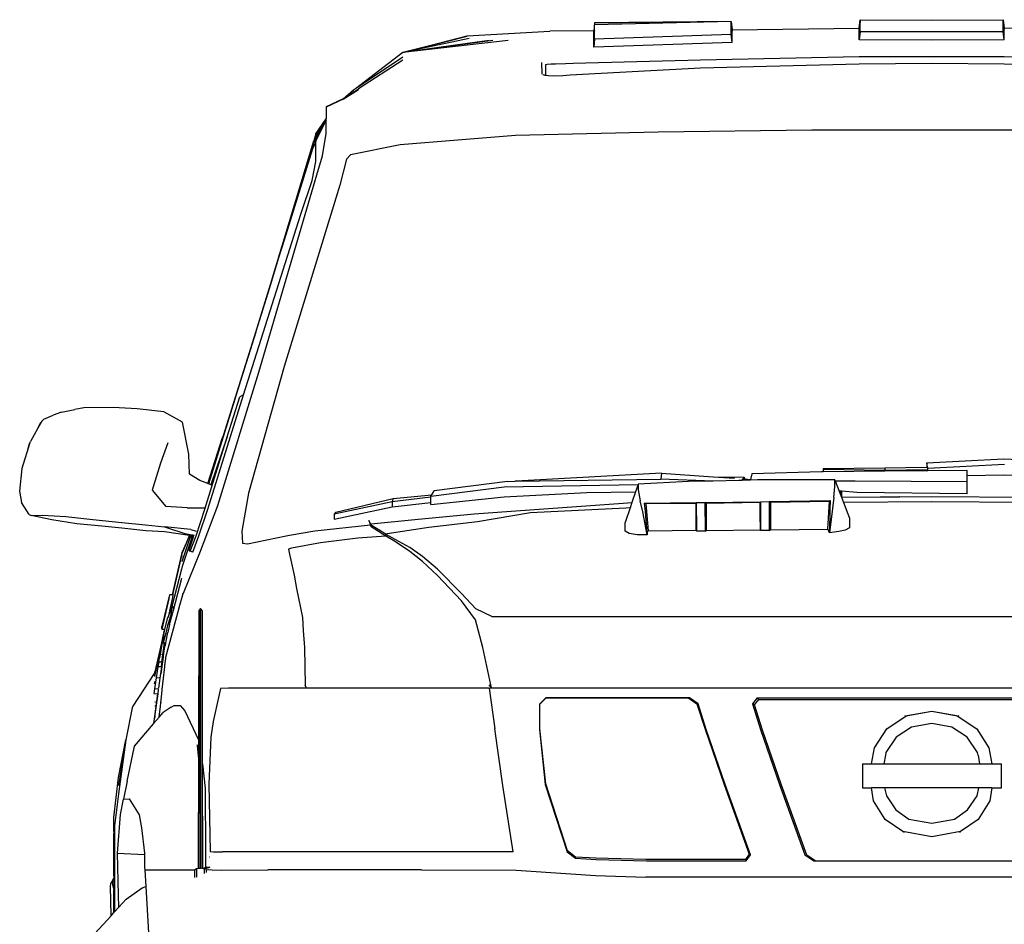
# Model space of a CAD drawing. Units: metres. Extents: x 2.05 to 10.47, y -0.7 to 3.91.
# Drawn here: x 7.53 to 8.65, y 2.6 to 3.63 of the extents above; entities that cross this region are included whole.
import ezdxf

# ---------------------------------------------------------------- set-up
doc = ezdxf.new("R2010")
doc.units = ezdxf.units.M
doc.layers.add('Edges', color=7, linetype='Continuous')

# ---------------------------------------------------------------- blocks, each defined once
blk = doc.blocks.new('Nissan+Patrol fr')
at = {"layer": 'Edges'}
for p, q in [((0.1503, 0.6983), (0.1512, 0.7078)), ((0.1512, 0.7078), (0.2328, 0.7074)), ((0.1512, 0.7078), (0.1512, 0.7066)), ((0.2328, 0.7074), (0.3144, 0.7078)), ((0.3144, 0.7066), (0.3144, 0.7078)), ((0.3144, 0.7078), (0.3154, 0.6983)), ((-0.1515, 0.7039), (-0.1522, 0.6951)), ((0.0043, 0.7056), (-0.1515, 0.7043)), ((0.0043, 0.7056), (-0.1515, 0.7044)), ((0.0043, 0.7056), (-0.1515, 0.7039)), ((0.0043, 0.7056), (-0.1515, 0.7019)), ((-0.1515, 0.7044), (-0.1515, 0.7043)), ((-0.1515, 0.7043), (-0.1515, 0.7039)), ((-0.1515, 0.7039), (-0.1515, 0.7019)), ((-0.1515, 0.6951), (-0.1515, 0.7019)), ((0.0043, 0.7044), (0.0043, 0.7056)), ((0.0043, 0.7056), (0.0055, 0.6961)), ((0.0043, 0.7044), (0.0053, 0.6961)), ((0.0043, 0.6961), (0.0043, 0.7044)), ((0.0043, 0.6961), (0.0053, 0.6961)), ((0.0043, 0.6961), (0.0053, 0.6961)), ((0.0043, 0.6961), (0.0043, 0.6961)), ((0.0043, 0.6912), (0.0043, 0.6961)), ((0.0053, 0.6961), (0.0055, 0.6961)), ((0.0053, 0.6961), (0.0055, 0.6961)), ((0.0053, 0.6961), (0.0055, 0.6949)), ((0.0053, 0.6961), (0.0053, 0.6961)), ((0.0055, 0.6961), (0.1503, 0.6983)), ((0.0055, 0.6961), (0.0055, 0.6961)), ((0.0055, 0.6961), (0.0055, 0.6949)), ((0.1503, 0.6983), (0.1504, 0.6983)), ((0.1503, 0.6976), (0.1503, 0.6983)), ((0.1504, 0.6983), (0.1503, 0.6976)), ((0.1503, 0.6976), (0.1503, 0.6976)), ((0.1503, 0.6971), (0.1503, 0.6976)), ((0.1503, 0.6976), (0.1503, 0.6971)), ((0.1503, 0.6848), (0.1503, 0.6971)), ((0.1512, 0.7066), (0.1504, 0.6983)), ((0.1512, 0.6943), (0.1512, 0.7066)), ((0.3153, 0.6983), (0.3144, 0.7066)), ((0.3144, 0.6943), (0.3144, 0.7066)), ((0.3153, 0.6983), (0.3154, 0.6983)), ((0.3154, 0.6976), (0.3153, 0.6983)), ((0.3154, 0.6983), (0.3154, 0.6976)), ((0.4602, 0.6961), (0.3154, 0.6983)), ((0.3154, 0.6976), (0.3154, 0.6976)), ((0.3154, 0.6976), (0.3154, 0.6971)), ((0.3154, 0.6971), (0.3154, 0.6976)), ((0.3154, 0.6848), (0.3154, 0.6971)), ((-0.3696, 0.6706), (-0.2964, 0.6893)), ((-0.3696, 0.6706), (-0.2964, 0.6891)), ((-0.2965, 0.6887), (-0.3696, 0.6706)), ((-0.2943, 0.6863), (-0.3696, 0.6706)), ((-0.2964, 0.6893), (-0.2024, 0.6946)), ((-0.1522, 0.6951), (-0.2024, 0.6946)), ((-0.1522, 0.6949), (-0.1522, 0.6951)), ((-0.1515, 0.6951), (-0.1522, 0.6951)), ((-0.1522, 0.6945), (-0.1522, 0.6949)), ((-0.1515, 0.6949), (-0.1522, 0.6949)), ((-0.1522, 0.6766), (-0.1522, 0.6945)), ((-0.1515, 0.6862), (-0.1522, 0.6766)), ((-0.1515, 0.6951), (-0.1515, 0.6949)), ((-0.1515, 0.6862), (-0.1515, 0.6949)), ((-0.1515, 0.6862), (0.0043, 0.6912)), ((0.0055, 0.6818), (0.0043, 0.6912)), ((0.0055, 0.6818), (0.0055, 0.6949)), ((0.1512, 0.6943), (0.1503, 0.6848)), ((0.2328, 0.6847), (0.1503, 0.6848)), ((0.1512, 0.6943), (0.2328, 0.6942)), ((0.2328, 0.6942), (0.3144, 0.6943)), ((0.3154, 0.6848), (0.2328, 0.6847)), ((0.3154, 0.6848), (0.3144, 0.6943)), ((-0.2712, 0.6842), (-0.3696, 0.6706)), ((-0.2671, 0.6842), (-0.3696, 0.6706)), ((-0.2496, 0.6842), (-0.3696, 0.6706)), ((0.0055, 0.6818), (-0.1522, 0.6766)), ((-0.3696, 0.6706), (-0.4238, 0.6292)), ((-0.3696, 0.6653), (-0.4238, 0.6292)), ((0.1503, 0.6654), (-0.0307, 0.6618)), ((0.3154, 0.6654), (0.1503, 0.6654)), ((0.4964, 0.6618), (0.3154, 0.6654)), ((-0.3696, 0.6619), (-0.4201, 0.6292)), ((-0.2108, 0.6457), (-0.2113, 0.6592)), ((-0.2053, 0.6568), (-0.2071, 0.6566)), ((-0.2071, 0.6566), (-0.2071, 0.6443)), ((-0.2007, 0.6571), (-0.2053, 0.6568)), ((-0.1957, 0.6573), (-0.2007, 0.6571)), ((-0.1844, 0.6577), (-0.1957, 0.6573)), ((-0.1757, 0.6579), (-0.1844, 0.6577)), ((-0.0307, 0.6525), (-0.1791, 0.6446)), ((-0.0307, 0.6618), (-0.1757, 0.6579)), ((0.1503, 0.6572), (-0.0307, 0.6525)), ((0.2328, 0.6578), (0.1503, 0.6572)), ((0.3154, 0.6572), (0.2328, 0.6578)), ((0.4964, 0.6525), (0.3154, 0.6572)), ((-0.2102, 0.6455), (-0.2101, 0.6453)), ((-0.2102, 0.6455), (-0.2085, 0.6445)), ((-0.2085, 0.6445), (-0.2087, 0.6445)), ((-0.2071, 0.6443), (-0.2085, 0.6445)), ((-0.2038, 0.6439), (-0.2071, 0.6443)), ((-0.1984, 0.6437), (-0.2038, 0.6439)), ((-0.1873, 0.644), (-0.1984, 0.6437)), ((-0.1791, 0.6446), (-0.1873, 0.644)), ((-0.4376, 0.6175), (-0.4201, 0.6292)), ((-0.4376, 0.6175), (-0.4201, 0.6284)), ((-0.4238, 0.6292), (-0.4259, 0.6275)), ((-0.4378, 0.6177), (-0.457, 0.6086)), ((-0.4377, 0.6174), (-0.4569, 0.6083)), ((-0.4378, 0.6177), (-0.4259, 0.6275)), ((-0.4377, 0.6174), (-0.4376, 0.6175)), ((-0.4259, 0.6275), (-0.4376, 0.6175)), ((-0.457, 0.6086), (-0.4569, 0.6083)), ((-0.4569, 0.6083), (-0.4569, 0.595)), ((-0.4688, 0.5777), (-0.4569, 0.595)), ((-0.4569, 0.5945), (-0.4569, 0.595)), ((-0.4688, 0.5754), (-0.4569, 0.5945)), ((-0.4688, 0.573), (-0.4569, 0.5939)), ((-0.4569, 0.5933), (-0.4688, 0.5703)), ((-0.4569, 0.5939), (-0.4569, 0.5945)), ((-0.4569, 0.5933), (-0.4569, 0.5939)), ((-0.4569, 0.5784), (-0.4569, 0.5933)), ((-0.4688, 0.5754), (-0.4713, 0.5675)), ((-0.4688, 0.5777), (-0.4712, 0.57)), ((-0.4688, 0.5754), (-0.4688, 0.5777)), ((-0.4688, 0.573), (-0.4688, 0.5754)), ((-0.4688, 0.5703), (-0.4688, 0.573)), ((-0.4611, 0.5528), (-0.4569, 0.5784)), ((-0.2415, 0.5761), (-0.3727, 0.5655)), ((-0.0788, 0.5797), (-0.2415, 0.5761)), ((0.0964, 0.5819), (-0.0788, 0.5797)), ((0.2328, 0.582), (0.0964, 0.5819)), ((0.3692, 0.5819), (0.2328, 0.582)), ((-0.5218, 0.4025), (-0.4712, 0.57)), ((-0.5113, 0.4365), (-0.4713, 0.5675)), ((-0.4698, 0.5674), (-0.4728, 0.5606)), ((-0.4688, 0.5703), (-0.4698, 0.5674)), ((-0.4688, 0.5695), (-0.4698, 0.5674)), ((-0.4688, 0.5465), (-0.4688, 0.5695)), ((-0.3727, 0.5655), (-0.4293, 0.5539)), ((-0.4728, 0.5606), (-0.5049, 0.4567)), ((-0.4676, 0.5312), (-0.4611, 0.5528)), ((-0.4293, 0.5539), (-0.4341, 0.549)), ((-0.473, 0.5249), (-0.4688, 0.5465)), ((-0.4341, 0.549), (-0.4416, 0.5195)), ((-0.5338, 0.3064), (-0.4676, 0.5312)), ((-0.4416, 0.5195), (-0.5049, 0.3128)), ((-0.486, 0.4862), (-0.473, 0.5249)), ((-0.5513, 0.2807), (-0.486, 0.4862)), ((-0.5374, 0.3519), (-0.5049, 0.4567)), ((-0.5049, 0.4567), (-0.5113, 0.4365)), ((-0.5113, 0.4365), (-0.5218, 0.4025)), ((-0.5218, 0.4025), (-0.5744, 0.2341)), ((-0.5374, 0.3519), (-0.5744, 0.2341)), ((-0.5559, 0.292), (-0.5374, 0.3519)), ((-0.5806, 0.1547), (-0.5338, 0.3064)), ((-0.5049, 0.3128), (-0.5456, 0.1686)), ((-0.5911, 0.1793), (-0.5559, 0.292)), ((-0.5908, 0.1792), (-0.5559, 0.292)), ((-0.5919, 0.1506), (-0.5513, 0.2807)), ((-0.5513, 0.2807), (-0.5556, 0.2784)), ((-0.5698, 0.2327), (-0.5556, 0.2784)), ((-0.7588, 0.2608), (-0.7683, 0.2576)), ((-0.7588, 0.2608), (-0.7434, 0.2639)), ((-0.7332, 0.2659), (-0.7434, 0.2639)), ((-0.6997, 0.2662), (-0.7332, 0.2659)), ((-0.6725, 0.2649), (-0.6997, 0.2662)), ((-0.6422, 0.2614), (-0.6725, 0.2649)), ((-0.6207, 0.2496), (-0.6422, 0.2614)), ((-0.7809, 0.2508), (-0.7855, 0.2427)), ((-0.7855, 0.2427), (-0.7821, 0.2492)), ((-0.7809, 0.2508), (-0.7821, 0.2492)), ((-0.7786, 0.2531), (-0.7809, 0.2508)), ((-0.7786, 0.2531), (-0.7683, 0.2576)), ((-0.6135, 0.2131), (-0.6207, 0.2496)), ((-0.7855, 0.2427), (-0.7941, 0.2276)), ((-0.795, 0.2248), (-0.7966, 0.2198)), ((-0.7956, 0.2236), (-0.7941, 0.2276)), ((-0.7956, 0.2236), (-0.795, 0.2248)), ((-0.795, 0.2248), (-0.7941, 0.2276)), ((-0.6373, 0.226), (-0.6457, 0.203)), ((-0.5955, 0.1505), (-0.5698, 0.2327)), ((-0.592, 0.1797), (-0.575, 0.232)), ((-0.5915, 0.1795), (-0.5772, 0.2249)), ((-0.5698, 0.2327), (-0.5884, 0.1783)), ((-0.5772, 0.2249), (-0.575, 0.232)), ((-0.5744, 0.2341), (-0.575, 0.232)), ((-0.7966, 0.2198), (-0.8039, 0.1968)), ((-0.7966, 0.2198), (-0.7956, 0.2236)), ((-0.6457, 0.203), (-0.6553, 0.172)), ((-0.6128, 0.1905), (-0.6135, 0.2131)), ((0.2273, 0.2034), (0.3146, 0.2078)), ((0.2273, 0.2034), (0.2273, 0.1983)), ((0.2281, 0.1983), (0.2273, 0.2034)), ((0.3146, 0.2078), (0.3958, 0.2043)), ((-0.8039, 0.1968), (-0.8063, 0.1708)), ((-0.0749, 0.1916), (-0.2338, 0.1826)), ((-0.0749, 0.1916), (-0.0758, 0.1848)), ((-0.0749, 0.1916), (-0.0161, 0.1874)), ((0.1074, 0.193), (0.0278, 0.1906)), ((0.1093, 0.193), (0.1074, 0.193)), ((0.1093, 0.1967), (0.1794, 0.1975)), ((0.1093, 0.1967), (0.1093, 0.1955)), ((0.1093, 0.1955), (0.1093, 0.193)), ((0.1794, 0.1947), (0.1093, 0.1955)), ((0.1794, 0.1937), (0.1093, 0.193)), ((0.1794, 0.1975), (0.2273, 0.1983)), ((0.1794, 0.1975), (0.1794, 0.1947)), ((0.2283, 0.1954), (0.1794, 0.1947)), ((0.1794, 0.1937), (0.1794, 0.1947)), ((0.2275, 0.1942), (0.1794, 0.1937)), ((0.2273, 0.1983), (0.2281, 0.1983)), ((0.2274, 0.195), (0.2275, 0.1942)), ((0.2283, 0.1942), (0.2275, 0.1942)), ((0.2283, 0.1973), (0.2281, 0.1983)), ((0.2283, 0.1973), (0.3156, 0.2016)), ((0.2283, 0.1954), (0.2283, 0.1973)), ((0.2283, 0.1942), (0.2283, 0.1954)), ((0.2734, 0.1946), (0.2283, 0.1942)), ((0.2734, 0.1887), (0.2734, 0.1946)), ((-0.6011, 0.1833), (-0.6128, 0.1905)), ((-0.592, 0.1797), (-0.6011, 0.1833)), ((-0.5915, 0.1795), (-0.592, 0.1797)), ((-0.5911, 0.1793), (-0.5915, 0.1795)), ((-0.2504, 0.1821), (-0.3339, 0.1714)), ((-0.2504, 0.1821), (-0.2338, 0.1826)), ((-0.2418, 0.1822), (-0.0758, 0.1848)), ((-0.2338, 0.1826), (-0.2418, 0.1822)), ((-0.0441, 0.1818), (-0.1018, 0.1789)), ((-0.0162, 0.1825), (-0.0758, 0.1848)), ((-0.0162, 0.1825), (-0.0441, 0.1818)), ((0.013, 0.1832), (-0.0162, 0.1825)), ((-0.0161, 0.1874), (0.0192, 0.187)), ((-0.0161, 0.1874), (0.0083, 0.1857)), ((0.0163, 0.1833), (0.013, 0.1832)), ((0.0192, 0.187), (0.0163, 0.1833)), ((0.0165, 0.1833), (0.0163, 0.1833)), ((0.0263, 0.1835), (0.0165, 0.1833)), ((0.0182, 0.185), (0.0194, 0.1849)), ((0.0192, 0.187), (0.0194, 0.1849)), ((0.0194, 0.1849), (0.0265, 0.1844)), ((0.0265, 0.1844), (0.0263, 0.1835)), ((0.0345, 0.1837), (0.0263, 0.1835)), ((0.0278, 0.1906), (0.0265, 0.1844)), ((0.1225, 0.1837), (0.0345, 0.1837)), ((0.1225, 0.1762), (0.1225, 0.1837)), ((0.1225, 0.1837), (0.123, 0.1826)), ((0.123, 0.1826), (0.1458, 0.1828)), ((0.123, 0.1826), (0.1273, 0.1711)), ((0.1458, 0.1828), (0.2734, 0.182)), ((0.2734, 0.1887), (0.3146, 0.1894)), ((0.2734, 0.182), (0.2734, 0.1887)), ((0.2734, 0.1678), (0.2734, 0.182)), ((0.3146, 0.1894), (0.4115, 0.1867)), ((-0.8063, 0.1708), (-0.8043, 0.1582)), ((-0.6553, 0.172), (-0.6398, 0.1536)), ((-0.5908, 0.1792), (-0.5911, 0.1793)), ((-0.5884, 0.1783), (-0.5908, 0.1792)), ((-0.5878, 0.178), (-0.5884, 0.1783)), ((-0.5456, 0.1686), (-0.5532, 0.1256)), ((-0.3377, 0.1653), (-0.2543, 0.176)), ((-0.3368, 0.1668), (-0.3339, 0.1714)), ((-0.2543, 0.176), (-0.1018, 0.1787)), ((-0.2543, 0.1645), (-0.1602, 0.1695)), ((-0.1602, 0.1695), (-0.1047, 0.1701)), ((-0.1047, 0.1701), (-0.1089, 0.1579)), ((-0.1018, 0.1787), (-0.1047, 0.1701)), ((-0.1018, 0.1789), (-0.1018, 0.1724)), ((-0.1018, 0.1789), (-0.1018, 0.1787)), ((-0.1018, 0.1724), (-0.0994, 0.1601)), ((0.1213, 0.1639), (0.1225, 0.1762)), ((0.1303, 0.1709), (0.1273, 0.1711)), ((0.1273, 0.1711), (0.1278, 0.1699)), ((0.1295, 0.1697), (0.1278, 0.1699)), ((0.1278, 0.1699), (0.1301, 0.164)), ((0.1295, 0.1697), (0.1304, 0.1709)), ((0.1304, 0.164), (0.1295, 0.1697)), ((0.1303, 0.1709), (0.1304, 0.1709)), ((0.1477, 0.1696), (0.1304, 0.1709)), ((0.1304, 0.1643), (0.1304, 0.1709)), ((0.2734, 0.1678), (0.1477, 0.1696)), ((-0.7955, 0.1443), (-0.8043, 0.1582)), ((-0.3818, 0.1588), (-0.448, 0.1446)), ((-0.4461, 0.1469), (-0.3809, 0.1627)), ((-0.3377, 0.164), (-0.3818, 0.1588)), ((-0.3809, 0.1627), (-0.3818, 0.1588)), ((-0.3818, 0.1588), (-0.3818, 0.1531)), ((-0.3818, 0.1531), (-0.3377, 0.1581)), ((-0.3809, 0.1627), (-0.3368, 0.1668)), ((-0.3377, 0.1653), (-0.3368, 0.1668)), ((-0.3377, 0.164), (-0.3377, 0.1653)), ((-0.3377, 0.1558), (-0.2543, 0.1645)), ((-0.3377, 0.1581), (-0.3377, 0.164)), ((-0.3377, 0.1558), (-0.3377, 0.1581)), ((-0.2302, 0.1493), (-0.1186, 0.1573)), ((-0.1186, 0.1573), (-0.1089, 0.1579)), ((-0.1089, 0.1579), (-0.1109, 0.1519)), ((-0.0962, 0.1474), (-0.0994, 0.1601)), ((-0.0944, 0.1573), (-0.035, 0.158)), ((-0.093, 0.1565), (-0.0944, 0.1573)), ((-0.0933, 0.148), (-0.0944, 0.1573)), ((-0.0356, 0.1571), (-0.093, 0.1565)), ((-0.035, 0.158), (-0.0356, 0.1571)), ((-0.0356, 0.1555), (-0.0356, 0.1571)), ((-0.035, 0.158), (-0.0255, 0.1581)), ((-0.035, 0.1555), (-0.035, 0.158)), ((-0.0255, 0.1581), (0.0381, 0.159)), ((-0.0242, 0.1571), (-0.0255, 0.1581)), ((-0.0255, 0.1581), (-0.0254, 0.1254)), ((0.0375, 0.158), (-0.0242, 0.1571)), ((-0.0242, 0.1571), (-0.0241, 0.1263)), ((0.0381, 0.159), (0.0375, 0.158)), ((0.0375, 0.1577), (0.0375, 0.158)), ((0.0381, 0.1577), (0.0375, 0.1577)), ((0.0375, 0.1503), (0.0375, 0.1577)), ((0.0381, 0.159), (0.0475, 0.1592)), ((0.0381, 0.1577), (0.0381, 0.159)), ((0.0381, 0.1503), (0.0381, 0.1577)), ((0.0475, 0.1592), (0.117, 0.1605)), ((0.049, 0.1579), (0.0475, 0.1592)), ((0.0475, 0.1592), (0.0476, 0.1262)), ((0.1165, 0.1592), (0.049, 0.1579)), ((0.049, 0.1579), (0.0491, 0.1268)), ((0.1145, 0.1277), (0.1165, 0.1592)), ((0.117, 0.1605), (0.1165, 0.1592)), ((0.117, 0.1605), (0.1168, 0.1508)), ((0.1213, 0.1639), (0.1199, 0.1511)), ((0.1301, 0.164), (0.1304, 0.164)), ((0.1301, 0.164), (0.1323, 0.1582)), ((0.1304, 0.1643), (0.1742, 0.1645)), ((0.1304, 0.164), (0.1304, 0.1643)), ((0.2328, 0.1587), (0.1323, 0.1582)), ((0.1323, 0.1582), (0.1392, 0.1402)), ((0.1742, 0.1645), (0.1963, 0.1646)), ((0.1744, 0.1643), (0.1742, 0.1645)), ((0.1744, 0.1643), (0.1742, 0.1645)), ((0.1742, 0.1645), (0.1742, 0.1645)), ((0.1963, 0.1646), (0.2328, 0.1648)), ((0.1964, 0.1645), (0.1963, 0.1646)), ((0.2328, 0.1648), (0.3536, 0.1642)), ((0.4393, 0.1576), (0.2328, 0.1587)), ((-0.6153, 0.1519), (-0.6398, 0.1536)), ((-0.6153, 0.1519), (-0.5956, 0.1519)), ((-0.6053, 0.1203), (-0.5955, 0.1505)), ((-0.6022, 0.1202), (-0.5919, 0.1506)), ((-0.6003, 0.1026), (-0.5806, 0.1547)), ((-0.448, 0.139), (-0.3818, 0.1531)), ((-0.4461, 0.1469), (-0.448, 0.1446)), ((-0.2886, 0.145), (-0.2302, 0.1493)), ((-0.2241, 0.1463), (-0.2846, 0.136)), ((-0.1158, 0.1516), (-0.2241, 0.1463)), ((-0.1109, 0.1519), (-0.1166, 0.1353)), ((-0.1109, 0.1519), (-0.1158, 0.1516)), ((-0.0914, 0.1211), (-0.0962, 0.1474)), ((-0.0914, 0.1211), (-0.0933, 0.148)), ((-0.0915, 0.1234), (-0.0933, 0.148)), ((-0.093, 0.1565), (-0.0902, 0.1259)), ((-0.035, 0.1555), (-0.0356, 0.1555)), ((-0.0355, 0.1479), (-0.0356, 0.1555)), ((-0.0355, 0.1479), (-0.035, 0.1479)), ((-0.0355, 0.1387), (-0.0355, 0.1479)), ((-0.035, 0.1479), (-0.035, 0.1555)), ((-0.0349, 0.1387), (-0.035, 0.1479)), ((0.0375, 0.1503), (0.0381, 0.1503)), ((0.0375, 0.139), (0.0375, 0.1503)), ((0.0381, 0.1388), (0.0381, 0.1503)), ((0.1199, 0.1511), (0.1165, 0.1236)), ((0.1168, 0.1508), (0.1165, 0.1236)), ((-0.7955, 0.1443), (-0.7932, 0.1431)), ((-0.7932, 0.1431), (-0.7803, 0.1435)), ((-0.7697, 0.1382), (-0.7932, 0.1431)), ((-0.7803, 0.1435), (-0.7535, 0.142)), ((-0.7413, 0.1339), (-0.7697, 0.1382)), ((-0.7535, 0.142), (-0.723, 0.1388)), ((-0.723, 0.1388), (-0.6897, 0.1352)), ((-0.6897, 0.1352), (-0.663, 0.1325)), ((-0.448, 0.1446), (-0.448, 0.139)), ((-0.4086, 0.1379), (-0.4084, 0.1376)), ((-0.4083, 0.1376), (-0.4084, 0.1376)), ((-0.4084, 0.1376), (-0.4067, 0.1325)), ((-0.4084, 0.1376), (-0.4071, 0.1342)), ((-0.4057, 0.1337), (-0.3561, 0.1386)), ((-0.3561, 0.1386), (-0.2886, 0.145)), ((-0.2846, 0.136), (-0.3401, 0.1295)), ((-0.1166, 0.1255), (-0.1166, 0.1353)), ((-0.0349, 0.1387), (-0.0355, 0.1387)), ((-0.0355, 0.1329), (-0.0355, 0.1387)), ((-0.0349, 0.1329), (-0.0349, 0.1387)), ((0.0381, 0.1388), (0.0375, 0.139)), ((0.0375, 0.1387), (0.0375, 0.139)), ((0.0381, 0.1387), (0.0375, 0.1387)), ((0.0375, 0.1382), (0.0375, 0.1387)), ((0.0375, 0.1382), (0.0381, 0.1379)), ((0.0376, 0.133), (0.0375, 0.1382)), ((0.0381, 0.1387), (0.0381, 0.1388)), ((0.0381, 0.1379), (0.0381, 0.1387)), ((0.0381, 0.133), (0.0381, 0.1379)), ((0.1392, 0.1402), (0.1392, 0.1293)), ((-0.7125, 0.1311), (-0.7413, 0.1339)), ((-0.6898, 0.1289), (-0.7125, 0.1311)), ((-0.6626, 0.126), (-0.6898, 0.1289)), ((-0.663, 0.1325), (-0.6412, 0.1305)), ((-0.6414, 0.1245), (-0.6626, 0.126)), ((-0.6129, 0.1205), (-0.6414, 0.1245)), ((-0.6114, 0.1272), (-0.6412, 0.1305)), ((-0.6412, 0.1305), (-0.6157, 0.1222)), ((-0.6114, 0.1272), (-0.6051, 0.1255)), ((-0.5532, 0.1256), (-0.5525, 0.1117)), ((-0.4989, 0.1208), (-0.4701, 0.126)), ((-0.4701, 0.126), (-0.4067, 0.1325)), ((-0.4071, 0.1342), (-0.4057, 0.1337)), ((-0.4071, 0.1342), (-0.4068, 0.1335)), ((-0.4068, 0.1335), (-0.4057, 0.1337)), ((-0.4067, 0.1325), (-0.4068, 0.1335)), ((-0.4065, 0.1327), (-0.4068, 0.1335)), ((-0.4067, 0.1325), (-0.4065, 0.1327)), ((-0.406, 0.1305), (-0.4067, 0.1325)), ((-0.4064, 0.1325), (-0.4065, 0.1327)), ((-0.3892, 0.1219), (-0.4064, 0.1325)), ((-0.3891, 0.1198), (-0.406, 0.1305)), ((-0.3401, 0.1295), (-0.3874, 0.1224)), ((-0.1119, 0.1227), (-0.1166, 0.1255)), ((-0.0915, 0.1249), (-0.0902, 0.1259)), ((-0.0915, 0.1249), (-0.0915, 0.1234)), ((-0.0902, 0.1259), (-0.0355, 0.1264)), ((-0.0349, 0.1329), (-0.0355, 0.1329)), ((-0.0355, 0.1327), (-0.0355, 0.1329)), ((-0.0355, 0.1327), (-0.0349, 0.1327)), ((-0.0355, 0.1264), (-0.0355, 0.1327)), ((-0.0355, 0.1264), (-0.0349, 0.1253)), ((-0.0349, 0.1327), (-0.0349, 0.1329)), ((-0.0349, 0.1253), (-0.0349, 0.1327)), ((-0.0254, 0.1254), (-0.0349, 0.1253)), ((-0.0254, 0.1254), (-0.0241, 0.1263)), ((-0.0241, 0.1263), (0.0376, 0.1269)), ((0.0381, 0.133), (0.0376, 0.133)), ((0.0376, 0.1328), (0.0376, 0.133)), ((0.0376, 0.1328), (0.0381, 0.1328)), ((0.0376, 0.1269), (0.0376, 0.1328)), ((0.0376, 0.1269), (0.0381, 0.1261)), ((0.0381, 0.1328), (0.0381, 0.133)), ((0.0381, 0.1261), (0.0381, 0.1328)), ((0.0476, 0.1262), (0.0381, 0.1261)), ((0.0476, 0.1262), (0.0491, 0.1268)), ((0.0491, 0.1268), (0.1145, 0.1277)), ((0.1145, 0.1277), (0.1148, 0.1271)), ((0.1152, 0.1261), (0.1148, 0.1271)), ((0.1165, 0.1236), (0.1152, 0.1261)), ((0.127, 0.1251), (0.1165, 0.1236)), ((0.1343, 0.1265), (0.127, 0.1251)), ((0.1392, 0.1293), (0.1343, 0.1265)), ((-0.6211, 0.091), (-0.6111, 0.1204)), ((-0.6105, 0.1172), (-0.6211, 0.0852)), ((-0.6211, 0.1), (-0.616, 0.1128)), ((-0.621, 0.1012), (-0.616, 0.1128)), ((-0.616, 0.1128), (-0.6129, 0.1205)), ((-0.6077, 0.1205), (-0.6157, 0.1222)), ((-0.6105, 0.113), (-0.6135, 0.1039)), ((-0.6124, 0.1205), (-0.6129, 0.1205)), ((-0.6111, 0.1204), (-0.6124, 0.1205)), ((-0.612, 0.1028), (-0.6053, 0.1203)), ((-0.6105, 0.1203), (-0.6111, 0.1204)), ((-0.6091, 0.1203), (-0.6105, 0.1156)), ((-0.6105, 0.1173), (-0.6096, 0.1203)), ((-0.6101, 0.1203), (-0.6105, 0.1188)), ((-0.6105, 0.1203), (-0.6105, 0.1188)), ((-0.6101, 0.1203), (-0.6105, 0.1203)), ((-0.6091, 0.1175), (-0.6105, 0.113)), ((-0.6105, 0.1173), (-0.6105, 0.1172)), ((-0.6105, 0.1156), (-0.6105, 0.113)), ((-0.6105, 0.113), (-0.6105, 0.1125)), ((-0.6103, 0.1214), (-0.6101, 0.1214)), ((-0.6101, 0.1214), (-0.6102, 0.1214)), ((-0.6101, 0.1214), (-0.6098, 0.1213)), ((-0.6096, 0.1203), (-0.6101, 0.1203)), ((-0.6097, 0.1213), (-0.6098, 0.1213)), ((-0.6098, 0.1213), (-0.6093, 0.1211)), ((-0.6091, 0.1203), (-0.6096, 0.1203)), ((-0.6093, 0.1213), (-0.6093, 0.1211)), ((-0.6093, 0.1211), (-0.6089, 0.121)), ((-0.6081, 0.1202), (-0.6091, 0.1203)), ((-0.6081, 0.1202), (-0.6091, 0.1175)), ((-0.6088, 0.1212), (-0.6089, 0.121)), ((-0.6089, 0.121), (-0.6079, 0.1207)), ((-0.6088, 0.1016), (-0.6022, 0.1202)), ((-0.6079, 0.1202), (-0.6081, 0.1202)), ((-0.6078, 0.1211), (-0.6079, 0.1207)), ((-0.6079, 0.1207), (-0.6076, 0.1206)), ((-0.6076, 0.1208), (-0.6076, 0.121)), ((-0.5468, 0.1111), (-0.5026, 0.1201)), ((-0.5026, 0.1201), (-0.4989, 0.1208)), ((-0.4209, 0.1173), (-0.4637, 0.1121)), ((-0.3891, 0.1196), (-0.4209, 0.1173)), ((-0.3874, 0.1224), (-0.3892, 0.1219)), ((-0.3889, 0.1196), (-0.3892, 0.1219)), ((-0.3888, 0.1216), (-0.3892, 0.1219)), ((-0.3892, 0.1219), (-0.3891, 0.1198)), ((-0.3889, 0.1196), (-0.3891, 0.1198)), ((-0.3891, 0.1198), (-0.3891, 0.1196)), ((-0.3891, 0.1196), (-0.3891, 0.1195)), ((-0.3889, 0.1196), (-0.3891, 0.1196)), ((-0.3884, 0.1193), (-0.3889, 0.1196)), ((-0.3783, 0.1161), (-0.3888, 0.1216)), ((-0.378, 0.1133), (-0.3884, 0.1193)), ((-0.3618, 0.1067), (-0.3783, 0.1161)), ((-0.3616, 0.1023), (-0.378, 0.1133)), ((-0.1028, 0.1211), (-0.1119, 0.1227)), ((-0.0914, 0.1211), (-0.1028, 0.1211)), ((-0.0915, 0.1234), (-0.0914, 0.1211)), ((-0.6216, 0.0994), (-0.6211, 0.1012)), ((-0.621, 0.1012), (-0.6211, 0.1012)), ((-0.6198, 0.0547), (-0.6003, 0.1026)), ((-0.6135, 0.1039), (-0.612, 0.1028)), ((-0.6088, 0.1016), (-0.612, 0.1028)), ((-0.5525, 0.1117), (-0.5468, 0.1111)), ((-0.4964, 0.1059), (-0.5001, 0.105)), ((-0.5001, 0.105), (-0.4987, 0.0992)), ((-0.4637, 0.1121), (-0.4964, 0.1059)), ((-0.3473, 0.0967), (-0.3618, 0.1067)), ((-0.3472, 0.0909), (-0.3616, 0.1023)), ((-0.6321, 0.0529), (-0.6227, 0.0944)), ((-0.6227, 0.0944), (-0.6321, 0.0529)), ((-0.6315, 0.0549), (-0.6216, 0.0982)), ((-0.6227, 0.0944), (-0.6216, 0.0993)), ((-0.6216, 0.0979), (-0.6211, 0.1003)), ((-0.6216, 0.0994), (-0.6216, 0.0994)), ((-0.6216, 0.0993), (-0.6216, 0.0994)), ((-0.6216, 0.0954), (-0.6211, 0.0978)), ((-0.4987, 0.0992), (-0.4964, 0.0891)), ((-0.3303, 0.0822), (-0.3473, 0.0967)), ((-0.3302, 0.0751), (-0.3472, 0.0909)), ((-0.6219, 0.0822), (-0.6333, 0.038)), ((-0.6217, 0.0833), (-0.6219, 0.0825)), ((-0.6219, 0.0825), (-0.6219, 0.0822)), ((-0.6211, 0.0851), (-0.6217, 0.0834)), ((-0.6217, 0.0833), (-0.6217, 0.0834)), ((-0.6211, 0.0852), (-0.6211, 0.0851)), ((-0.4964, 0.0891), (-0.4936, 0.0753)), ((-0.3028, 0.0543), (-0.3303, 0.0822)), ((-0.6312, 0.0355), (-0.6217, 0.0719)), ((-0.6217, 0.072), (-0.6217, 0.072)), ((-0.6217, 0.072), (-0.6217, 0.0719)), ((-0.4936, 0.0753), (-0.4907, 0.06)), ((-0.3028, 0.046), (-0.3302, 0.0751)), ((-0.4907, 0.06), (-0.4842, 0.0272)), ((-0.6357, 0.0529), (-0.6444, 0.017)), ((-0.6363, 0.0483), (-0.6386, 0.0386)), ((-0.6361, 0.0507), (-0.6363, 0.0483)), ((-0.6357, 0.0529), (-0.6361, 0.0507)), ((-0.6321, 0.0529), (-0.6357, 0.0529)), ((-0.6321, 0.0499), (-0.6344, 0.0395)), ((-0.6321, 0.0529), (-0.6321, 0.0529)), ((-0.632, 0.0529), (-0.6321, 0.0529)), ((-0.6319, 0.0525), (-0.6321, 0.0499)), ((-0.632, 0.0529), (-0.6316, 0.0544)), ((-0.632, 0.0529), (-0.6316, 0.0544)), ((-0.6319, 0.0529), (-0.632, 0.0529)), ((-0.632, 0.0529), (-0.632, 0.0529)), ((-0.6316, 0.0544), (-0.6319, 0.0529)), ((-0.6319, 0.0529), (-0.6319, 0.0525)), ((-0.6316, 0.0544), (-0.6315, 0.0549)), ((-0.6244, 0.0385), (-0.6205, 0.0529)), ((-0.6202, 0.0536), (-0.6206, 0.0537)), ((-0.6205, 0.0529), (-0.6206, 0.0529)), ((-0.6205, 0.053), (-0.6202, 0.0536)), ((-0.6205, 0.0529), (-0.6205, 0.053)), ((-0.6202, 0.0536), (-0.6198, 0.0547)), ((-0.2866, 0.037), (-0.3028, 0.0543)), ((-0.287, 0.0244), (-0.3028, 0.046)), ((-0.6386, 0.0386), (-0.6444, 0.0139)), ((-0.6396, -0.0181), (-0.6246, 0.038)), ((-0.6344, 0.0395), (-0.6371, 0.0274)), ((-0.6371, 0.0274), (-0.6344, 0.0344)), ((-0.6354, 0.0191), (-0.6312, 0.0355)), ((-0.6344, 0.0344), (-0.6335, 0.038)), ((-0.6334, 0.0354), (-0.6344, 0.0287)), ((-0.6335, 0.038), (-0.6334, 0.0354)), ((-0.6335, 0.038), (-0.6333, 0.038)), ((-0.6333, 0.038), (-0.6328, 0.038)), ((-0.6328, 0.038), (-0.6318, 0.0401)), ((-0.6328, 0.038), (-0.6311, 0.038)), ((-0.6318, 0.0401), (-0.6311, 0.038)), ((-0.6309, 0.0374), (-0.6312, 0.0355)), ((-0.6311, 0.038), (-0.6309, 0.0374)), ((-0.6246, 0.038), (-0.6244, 0.0385)), ((-0.6246, 0.038), (-0.6246, 0.038)), ((-0.6244, 0.0385), (-0.6245, 0.0385)), ((-0.6023, 0.0345), (-0.6026, -0.1121)), ((-0.602, 0.035), (-0.6023, 0.0345)), ((-0.602, 0.0349), (-0.6023, 0.0345)), ((-0.602, 0.0349), (-0.6022, -0.1129)), ((-0.6001, 0.0373), (-0.602, 0.035)), ((-0.6019, 0.035), (-0.602, 0.035)), ((-0.602, 0.035), (-0.602, 0.0349)), ((-0.6001, 0.0373), (-0.6019, 0.035)), ((-0.6005, 0.0354), (-0.6019, 0.035)), ((-0.6005, 0.0354), (-0.6007, -0.2585)), ((-0.5988, 0.0353), (-0.6005, 0.0354)), ((-0.5978, 0.0349), (-0.6001, 0.0373)), ((-0.5978, 0.0349), (-0.5988, 0.0353)), ((-0.5988, 0.0353), (-0.5987, -0.2581)), ((-0.5978, -0.1394), (-0.5978, 0.0349)), ((-0.2683, 0.0282), (-0.2866, 0.037)), ((-0.6409, 0.0139), (-0.6373, 0.027)), ((-0.6344, 0.0287), (-0.6379, 0.0179)), ((-0.6373, 0.027), (-0.6371, 0.0274)), ((-0.6362, 0.027), (-0.6363, 0.027)), ((-0.4842, 0.0272), (-0.4834, 0.0125)), ((-0.2784, -0.0072), (-0.287, 0.0244)), ((-0.6411, 0.0129), (-0.6523, -0.0349)), ((-0.6521, -0.0399), (-0.6411, 0.0129)), ((-0.6444, 0.0145), (-0.6444, 0.017)), ((-0.6444, 0.0145), (-0.6444, 0.0139)), ((-0.6444, 0.0139), (-0.6409, 0.0139)), ((-0.6425, 0.0033), (-0.6411, 0.0129)), ((-0.6411, 0.013), (-0.6409, 0.0139)), ((-0.6411, 0.013), (-0.6409, 0.0135)), ((-0.6411, 0.013), (-0.6411, 0.0129)), ((-0.6409, 0.0135), (-0.6409, 0.0139)), ((-0.6409, 0.0135), (-0.6409, 0.0139)), ((-0.6409, 0.0139), (-0.6409, 0.0139)), ((-0.6409, 0.0139), (-0.6408, 0.0139)), ((-0.6409, 0.0135), (-0.6409, 0.0135)), ((-0.6379, 0.0179), (-0.6399, 0.0094)), ((-0.6354, 0.0191), (-0.6375, 0.01)), ((-0.4834, 0.0125), (-0.4818, -0.0072)), ((-0.644, -0.0038), (-0.6425, 0.0033)), ((-0.6428, 0.0007), (-0.6429, 0.0003)), ((-0.6429, 0.0003), (-0.6429, -0.0011)), ((-0.6428, 0.0017), (-0.6425, 0.0033)), ((-0.6427, 0.0017), (-0.6428, 0.0017)), ((-0.6428, 0.0017), (-0.6428, 0.0007)), ((-0.6399, 0.0094), (-0.6427, -0.0018)), ((-0.6425, 0.0017), (-0.6426, 0.0017)), ((-0.6425, 0.0033), (-0.6423, 0.0042)), ((-0.6398, -0.0018), (-0.6375, 0.01)), ((-0.6458, -0.0149), (-0.644, -0.0038)), ((-0.6416, -0.0019), (-0.6446, -0.0239)), ((-0.6411, -0.0019), (-0.6441, -0.0239)), ((-0.6429, -0.0011), (-0.6427, -0.0019)), ((-0.6427, -0.0019), (-0.6427, -0.0018)), ((-0.6427, -0.0018), (-0.6416, -0.0018)), ((-0.6427, -0.0019), (-0.6416, -0.0019)), ((-0.6408, -0.0033), (-0.6426, -0.0166)), ((-0.6416, -0.0018), (-0.6416, -0.0019)), ((-0.6416, -0.0018), (-0.6411, -0.0018)), ((-0.6416, -0.0019), (-0.6411, -0.0019)), ((-0.6411, -0.0018), (-0.6411, -0.0019)), ((-0.6411, -0.0018), (-0.6398, -0.0018)), ((-0.6411, -0.0019), (-0.6398, -0.0019)), ((-0.6399, -0.0024), (-0.6408, -0.0033)), ((-0.6408, -0.004), (-0.6408, -0.0033)), ((-0.6404, -0.0051), (-0.6399, -0.0024)), ((-0.6399, -0.0024), (-0.6398, -0.0019)), ((-0.6398, -0.0019), (-0.6398, -0.0018)), ((-0.4818, -0.0072), (-0.4811, -0.0499)), ((-0.2694, -0.0496), (-0.2784, -0.0072)), ((-0.6479, -0.0237), (-0.6469, -0.0185)), ((-0.647, -0.0198), (-0.6458, -0.0149)), ((-0.6462, -0.0144), (-0.6459, -0.0129)), ((-0.6462, -0.0145), (-0.6462, -0.0144)), ((-0.6457, -0.0184), (-0.6458, -0.0184)), ((-0.645, -0.0145), (-0.6453, -0.0155)), ((-0.6428, -0.0179), (-0.6443, -0.0288)), ((-0.644, -0.0239), (-0.6429, -0.0165)), ((-0.6428, -0.0179), (-0.643, -0.0179)), ((-0.6426, -0.0166), (-0.6428, -0.0179)), ((-0.6404, -0.0241), (-0.6399, -0.02)), ((-0.6399, -0.02), (-0.6396, -0.0181)), ((-0.6487, -0.0289), (-0.6508, -0.0415)), ((-0.6479, -0.0239), (-0.6487, -0.0289)), ((-0.6448, -0.0291), (-0.6487, -0.0289)), ((-0.6479, -0.0237), (-0.6479, -0.0239)), ((-0.6446, -0.0239), (-0.6479, -0.0237)), ((-0.6479, -0.0239), (-0.6479, -0.0239)), ((-0.6448, -0.0291), (-0.6465, -0.0418)), ((-0.6444, -0.0292), (-0.6455, -0.037)), ((-0.6445, -0.0275), (-0.6448, -0.0291)), ((-0.6441, -0.0239), (-0.6446, -0.0239)), ((-0.6446, -0.0286), (-0.6444, -0.0273)), ((-0.6446, -0.0286), (-0.6446, -0.0288)), ((-0.6444, -0.0292), (-0.6446, -0.0291)), ((-0.6445, -0.0275), (-0.644, -0.0239)), ((-0.6444, -0.0273), (-0.6444, -0.0273)), ((-0.6443, -0.0288), (-0.6444, -0.0292)), ((-0.644, -0.0239), (-0.6441, -0.0239)), ((-0.6424, -0.042), (-0.6413, -0.0319)), ((-0.6413, -0.0319), (-0.641, -0.0294)), ((-0.6413, -0.0319), (-0.6413, -0.032)), ((-0.641, -0.0294), (-0.6407, -0.0262)), ((-0.641, -0.0294), (-0.641, -0.0294)), ((-0.6406, -0.0261), (-0.6407, -0.0262)), ((-0.6406, -0.0261), (-0.6404, -0.0241)), ((-0.6404, -0.0241), (-0.6405, -0.0241)), ((-0.6531, -0.0366), (-0.6774, -0.074)), ((-0.6523, -0.035), (-0.6531, -0.0366)), ((-0.6508, -0.0415), (-0.6528, -0.0541)), ((-0.6523, -0.035), (-0.6523, -0.0349)), ((-0.6523, -0.0393), (-0.6522, -0.0387)), ((-0.6465, -0.0418), (-0.6508, -0.0415)), ((-0.6465, -0.0418), (-0.6481, -0.0535)), ((-0.6462, -0.0418), (-0.6463, -0.0418)), ((-0.6438, -0.0547), (-0.6424, -0.042)), ((-0.6424, -0.042), (-0.6424, -0.042)), ((-0.6528, -0.0541), (-0.6536, -0.0593)), ((-0.6482, -0.0544), (-0.6528, -0.0541)), ((-0.6525, -0.0485), (-0.6519, -0.0452)), ((-0.6483, -0.0549), (-0.649, -0.0596)), ((-0.648, -0.0544), (-0.648, -0.0544)), ((-0.6443, -0.0599), (-0.6438, -0.0547)), ((-0.6438, -0.0547), (-0.6438, -0.0547)), ((-0.5773, -0.0537), (-0.5859, -0.0913)), ((-0.5684, -0.0533), (-0.5773, -0.0537)), ((-0.4794, -0.0532), (-0.5684, -0.0533)), ((-0.4794, -0.0532), (-0.4811, -0.0499)), ((-0.2714, -0.0532), (-0.4794, -0.0532)), ((-0.2688, -0.0531), (-0.2714, -0.0497)), ((-0.2714, -0.0532), (-0.2688, -0.0531)), ((-0.2714, -0.0532), (-0.265, -0.0996)), ((-0.2688, -0.0531), (-0.2694, -0.0496)), ((-0.2688, -0.0531), (-0.2502, -0.053)), ((-0.2502, -0.053), (-0.218, -0.0531)), ((-0.218, -0.0531), (0.6836, -0.0531)), ((-0.6493, -0.0596), (-0.6538, -0.0939)), ((-0.649, -0.0596), (-0.6537, -0.0937)), ((-0.65, -0.0666), (-0.6537, -0.0937)), ((-0.6536, -0.0593), (-0.6493, -0.0596)), ((-0.6499, -0.0656), (-0.65, -0.0666)), ((-0.649, -0.0596), (-0.6499, -0.0656)), ((-0.6493, -0.0596), (-0.649, -0.0596)), ((-0.649, -0.0596), (-0.649, -0.0596)), ((-0.6488, -0.0597), (-0.6487, -0.0597)), ((-0.6454, -0.07), (-0.6443, -0.0599)), ((-0.6444, -0.0599), (-0.6443, -0.0599)), ((-0.2068, -0.0642), (-0.2129, -0.0704)), ((-0.2125, -0.0704), (-0.2068, -0.0647)), ((-0.2068, -0.0642), (-0.2068, -0.0647)), ((-0.0431, -0.0642), (-0.2068, -0.0642)), ((-0.0438, -0.0647), (-0.2068, -0.0647)), ((-0.0438, -0.0647), (-0.0346, -0.0712)), ((-0.0334, -0.0711), (-0.0431, -0.0642)), ((0.034, -0.0642), (0.0286, -0.0711)), ((0.031, -0.0723), (0.0358, -0.0661)), ((0.034, -0.0642), (0.0358, -0.0661)), ((0.034, -0.0642), (0.4317, -0.0642)), ((0.0358, -0.0661), (0.4299, -0.0661)), ((-0.6781, -0.0757), (-0.6853, -0.1122)), ((-0.6774, -0.074), (-0.6781, -0.0757)), ((-0.6773, -0.0741), (-0.6781, -0.0757)), ((-0.6523, -0.0689), (-0.6516, -0.0689)), ((-0.6515, -0.0738), (-0.6522, -0.0738)), ((-0.6507, -0.0738), (-0.6508, -0.0738)), ((-0.6501, -0.0689), (-0.65, -0.0689)), ((-0.6472, -0.0862), (-0.6459, -0.0739)), ((-0.6459, -0.0739), (-0.646, -0.0739)), ((-0.6459, -0.0739), (-0.6454, -0.07)), ((-0.6454, -0.0693), (-0.6454, -0.07)), ((-0.6338, -0.0748), (-0.6427, -0.081)), ((-0.6338, -0.0748), (-0.6303, -0.0731)), ((-0.6303, -0.0731), (-0.6236, -0.0729)), ((-0.6236, -0.0729), (-0.6181, -0.0791)), ((-0.214, -0.0781), (-0.2141, -0.0818)), ((-0.2129, -0.0704), (-0.214, -0.0715)), ((-0.2135, -0.0714), (-0.214, -0.0715)), ((-0.214, -0.0715), (-0.214, -0.0737)), ((-0.214, -0.0737), (-0.2135, -0.0737)), ((-0.214, -0.0737), (-0.214, -0.0781)), ((-0.2135, -0.0781), (-0.214, -0.0781)), ((-0.2135, -0.0714), (-0.2125, -0.0704)), ((-0.2135, -0.0737), (-0.2135, -0.0714)), ((-0.2135, -0.0781), (-0.2135, -0.0737)), ((-0.2135, -0.0818), (-0.2135, -0.0781)), ((-0.2129, -0.0704), (-0.2125, -0.0704)), ((-0.0346, -0.0712), (-0.0334, -0.0711)), ((-0.0346, -0.0712), (-0.0254, -0.1001)), ((-0.0241, -0.1003), (-0.0334, -0.0711)), ((0.031, -0.0723), (0.0286, -0.0711)), ((0.0286, -0.0711), (0.0379, -0.1003)), ((0.0402, -0.101), (0.031, -0.0723)), ((-0.6537, -0.0937), (-0.6472, -0.0862)), ((-0.6524, -0.0853), (-0.6528, -0.088)), ((-0.6472, -0.0862), (-0.6427, -0.081)), ((-0.6181, -0.0791), (-0.6026, -0.1121)), ((-0.2135, -0.0818), (-0.2141, -0.0818)), ((-0.2141, -0.0818), (-0.2141, -0.0886)), ((-0.2141, -0.0886), (-0.2136, -0.0886)), ((-0.2141, -0.0886), (-0.2141, -0.0924)), ((-0.2136, -0.0886), (-0.2135, -0.0818)), ((-0.2136, -0.0924), (-0.2136, -0.0886)), ((0.1816, -0.0997), (0.2037, -0.0849)), ((0.2021, -0.0852), (0.2025, -0.085)), ((0.2025, -0.085), (0.2328, -0.0796)), ((0.2037, -0.0849), (0.2328, -0.0796)), ((0.2328, -0.0796), (0.2632, -0.085)), ((0.2328, -0.0796), (0.2619, -0.0849)), ((0.2619, -0.0849), (0.2841, -0.0997)), ((0.2632, -0.085), (0.2636, -0.0852)), ((-0.6756, -0.1192), (-0.6538, -0.0939)), ((-0.6537, -0.0937), (-0.6538, -0.0939)), ((-0.5859, -0.0913), (-0.5883, -0.109)), ((-0.2557, -0.1641), (-0.265, -0.0996)), ((-0.2141, -0.0924), (-0.2142, -0.0969)), ((-0.2136, -0.0969), (-0.2142, -0.0969)), ((-0.2142, -0.0969), (-0.2142, -0.0976)), ((-0.2142, -0.0976), (-0.2136, -0.0976)), ((-0.2142, -0.0976), (-0.2142, -0.1003)), ((-0.2142, -0.1003), (-0.2074, -0.1632)), ((-0.2141, -0.0924), (-0.2136, -0.0924)), ((-0.2137, -0.0997), (-0.2136, -0.0976)), ((-0.2069, -0.1624), (-0.2137, -0.0997)), ((-0.2136, -0.0969), (-0.2136, -0.0924)), ((-0.2136, -0.0976), (-0.2136, -0.0969)), ((-0.0254, -0.1001), (-0.0038, -0.163)), ((-0.0026, -0.1632), (-0.0241, -0.1003)), ((0.0379, -0.1003), (0.0594, -0.1632)), ((0.1677, -0.1214), (0.1816, -0.0997)), ((0.2098, -0.0976), (0.1922, -0.1093)), ((0.2328, -0.0934), (0.2098, -0.0976)), ((0.2559, -0.0976), (0.2328, -0.0934)), ((0.2734, -0.1093), (0.2559, -0.0976)), ((0.2841, -0.0997), (0.298, -0.1214)), ((-0.6026, -0.1121), (-0.6022, -0.1129)), ((-0.6026, -0.1121), (-0.6026, -0.1305)), ((-0.5883, -0.109), (-0.5908, -0.1627)), ((0.0617, -0.1639), (0.0402, -0.101)), ((0.1922, -0.1093), (0.1807, -0.1264)), ((0.285, -0.1264), (0.2734, -0.1093)), ((-0.6853, -0.1122), (-0.6937, -0.1735)), ((-0.6937, -0.1552), (-0.6853, -0.1122)), ((-0.6853, -0.1122), (-0.6937, -0.164)), ((-0.6837, -0.1592), (-0.676, -0.1211)), ((-0.676, -0.1211), (-0.6756, -0.1192)), ((-0.6045, -0.1176), (-0.6038, -0.119)), ((-0.6026, -0.1305), (-0.6038, -0.119)), ((-0.6022, -0.1129), (-0.6022, -0.1341)), ((0.1644, -0.1396), (0.1677, -0.1214)), ((0.298, -0.1214), (0.3013, -0.1396)), ((-0.6026, -0.1305), (-0.6028, -0.2585)), ((-0.6022, -0.1341), (-0.6026, -0.1305)), ((-0.6022, -0.1341), (-0.6024, -0.2584)), ((0.1801, -0.1297), (0.1783, -0.1396)), ((0.1807, -0.1264), (0.1801, -0.1297)), ((0.1807, -0.1264), (0.1807, -0.1264)), ((0.2856, -0.1297), (0.2849, -0.1264)), ((0.2849, -0.1264), (0.285, -0.1264)), ((0.2856, -0.1297), (0.2874, -0.1396)), ((-0.5978, -0.1394), (-0.5948, -0.1674)), ((-0.5977, -0.2583), (-0.5978, -0.1394)), ((0.1538, -0.1396), (0.1538, -0.1667)), ((0.1538, -0.1396), (0.1644, -0.1396)), ((0.1644, -0.1396), (0.1783, -0.1396)), ((0.1783, -0.1396), (0.2874, -0.1396)), ((0.2874, -0.1396), (0.3013, -0.1396)), ((0.3013, -0.1396), (0.3125, -0.1396)), ((0.3125, -0.1667), (0.3125, -0.1396)), ((-0.699, -0.2007), (-0.6937, -0.1552)), ((-0.6837, -0.1592), (-0.688, -0.1798)), ((-0.5948, -0.1674), (-0.5947, -0.2414)), ((-0.5908, -0.1627), (-0.5893, -0.2395)), ((-0.2439, -0.2398), (-0.2557, -0.1641)), ((-0.2074, -0.1632), (-0.1825, -0.2396)), ((-0.1821, -0.2386), (-0.2069, -0.1624)), ((-0.0038, -0.163), (0.0249, -0.2425)), ((0.0263, -0.2431), (-0.0026, -0.1632)), ((0.0594, -0.1632), (0.0883, -0.2431)), ((0.0905, -0.2435), (0.0617, -0.1639)), ((0.1538, -0.1667), (0.1643, -0.1667)), ((0.1665, -0.1818), (0.1643, -0.1667)), ((0.1792, -0.1667), (0.1643, -0.1667)), ((0.1792, -0.1667), (0.1812, -0.1761)), ((0.2865, -0.1667), (0.1792, -0.1667)), ((0.2845, -0.1761), (0.2865, -0.1667)), ((0.3014, -0.1667), (0.2865, -0.1667)), ((0.3014, -0.1667), (0.2992, -0.1818)), ((0.3014, -0.1667), (0.3125, -0.1667)), ((-0.6937, -0.1735), (-0.6982, -0.2102)), ((-0.688, -0.1798), (-0.6817, -0.1795)), ((-0.6817, -0.1795), (-0.67, -0.1974)), ((0.1812, -0.1761), (0.192, -0.1919)), ((0.2737, -0.1919), (0.2845, -0.1761)), ((-0.6914, -0.1973), (-0.688, -0.1798)), ((0.1798, -0.203), (0.1665, -0.1818)), ((0.2992, -0.1818), (0.2859, -0.203)), ((-0.699, -0.2167), (-0.699, -0.2007)), ((-0.6968, -0.2007), (-0.6968, -0.2007)), ((-0.6949, -0.2414), (-0.6914, -0.1973)), ((-0.67, -0.1974), (-0.6673, -0.2124)), ((0.192, -0.1919), (0.2068, -0.2025)), ((0.2589, -0.2025), (0.2737, -0.1919)), ((-0.6982, -0.2102), (-0.6983, -0.2142)), ((-0.6673, -0.2124), (-0.664, -0.2414)), ((0.2, -0.2167), (0.1798, -0.203)), ((0.2068, -0.2025), (0.2328, -0.2071)), ((0.2328, -0.2071), (0.2589, -0.2025)), ((0.2859, -0.203), (0.2657, -0.2167)), ((-0.699, -0.2167), (-0.699, -0.219)), ((-0.699, -0.2656), (-0.699, -0.219)), ((-0.6983, -0.2142), (-0.6982, -0.2385)), ((0.2328, -0.2227), (0.2, -0.2167)), ((0.2, -0.2167), (0.2013, -0.2172)), ((0.2013, -0.2172), (0.2014, -0.2172)), ((0.2657, -0.2167), (0.2328, -0.2227)), ((0.2643, -0.2172), (0.2644, -0.2172)), ((0.2644, -0.2172), (0.2657, -0.2167)), ((-0.6982, -0.2385), (-0.6982, -0.2688)), ((-0.6949, -0.2414), (-0.664, -0.2426)), ((-0.6936, -0.2891), (-0.6949, -0.2414)), ((-0.664, -0.2414), (-0.664, -0.2426)), ((-0.664, -0.2426), (-0.664, -0.2577)), ((-0.5947, -0.2414), (-0.5947, -0.2576)), ((-0.59, -0.2455), (-0.5897, -0.2455)), ((-0.5893, -0.2395), (-0.5854, -0.2397)), ((-0.5854, -0.2397), (-0.5753, -0.2398)), ((-0.2439, -0.2398), (-0.5753, -0.2398)), ((-0.1825, -0.2396), (-0.1729, -0.247)), ((-0.1729, -0.2456), (-0.1821, -0.2386)), ((-0.1497, -0.247), (-0.1729, -0.2456)), ((0.0249, -0.2425), (0.0205, -0.2486)), ((0.0213, -0.25), (0.0263, -0.2431)), ((0.0249, -0.2425), (0.0263, -0.2431)), ((0.0883, -0.2431), (0.0984, -0.25)), ((0.1, -0.25), (0.0905, -0.2435)), ((-0.664, -0.2577), (-0.6638, -0.2602)), ((-0.5947, -0.2576), (-0.5968, -0.2585)), ((-0.5897, -0.2575), (-0.5955, -0.2589)), ((-0.5897, -0.2575), (-0.5947, -0.2576)), ((-0.1729, -0.247), (-0.1494, -0.2484)), ((-0.0927, -0.2486), (-0.1497, -0.247)), ((-0.1494, -0.2484), (-0.0923, -0.25)), ((0.0205, -0.2486), (-0.0927, -0.2486)), ((-0.0923, -0.25), (0.0213, -0.25)), ((0.0205, -0.2486), (0.0213, -0.25)), ((0.0984, -0.25), (0.1, -0.25)), ((0.1, -0.25), (0.3657, -0.25)), ((-0.6986, -0.269), (-0.699, -0.2656)), ((-0.699, -0.2656), (-0.699, -0.2698)), ((-0.699, -0.2698), (-0.6986, -0.269)), ((-0.6982, -0.2688), (-0.6986, -0.269)), ((-0.6986, -0.269), (-0.6982, -0.269)), ((-0.6977, -0.2686), (-0.6982, -0.2688)), ((-0.6982, -0.2688), (-0.6982, -0.269)), ((-0.6982, -0.269), (-0.6977, -0.2691)), ((-0.6982, -0.269), (-0.6982, -0.2737)), ((-0.6638, -0.2602), (-0.6453, -0.2601)), ((-0.6638, -0.2602), (-0.6627, -0.2791)), ((-0.6453, -0.2601), (-0.6065, -0.2601)), ((-0.6065, -0.2601), (-0.6071, -0.2604)), ((-0.6071, -0.2604), (-0.6071, -0.2688)), ((-0.6048, -0.2591), (-0.6065, -0.2601)), ((-0.6028, -0.2585), (-0.6048, -0.2591)), ((-0.6028, -0.2588), (-0.6048, -0.2591)), ((-0.6048, -0.2591), (-0.6048, -0.2684)), ((-0.6024, -0.2584), (-0.6028, -0.2585)), ((-0.6028, -0.2585), (-0.6028, -0.2588)), ((-0.6024, -0.2587), (-0.6028, -0.2588)), ((-0.6018, -0.2582), (-0.6024, -0.2584)), ((-0.6024, -0.2584), (-0.6024, -0.2587)), ((-0.6007, -0.2585), (-0.6024, -0.2587)), ((-0.6003, -0.2584), (-0.6007, -0.2585)), ((-0.5987, -0.2585), (-0.6003, -0.2584)), ((-0.5987, -0.2581), (-0.5987, -0.2585)), ((-0.5987, -0.2581), (-0.5977, -0.2583)), ((-0.5977, -0.2586), (-0.5987, -0.2585)), ((-0.5977, -0.2583), (-0.5968, -0.2585)), ((-0.5977, -0.2586), (-0.5977, -0.2583)), ((-0.5971, -0.2586), (-0.5977, -0.2586)), ((-0.5968, -0.2585), (-0.5971, -0.2586)), ((-0.5959, -0.2587), (-0.5971, -0.2586)), ((-0.5968, -0.2585), (-0.5959, -0.2587)), ((-0.5959, -0.2587), (-0.5959, -0.2645)), ((-0.5955, -0.2589), (-0.5959, -0.2587)), ((-0.5934, -0.2599), (-0.5955, -0.2589)), ((-0.5934, -0.2601), (-0.5934, -0.2599)), ((-0.5934, -0.2601), (-0.5913, -0.26)), ((-0.5934, -0.2632), (-0.5934, -0.2601)), ((-0.5913, -0.26), (-0.5869, -0.2603)), ((-0.5869, -0.2603), (-0.5767, -0.2604)), ((-0.5767, -0.2604), (-0.5237, -0.2602)), ((-0.3486, -0.2602), (-0.5237, -0.2602)), ((-0.3486, -0.2602), (-0.2407, -0.2605)), ((-0.2407, -0.2605), (-0.1783, -0.2646)), ((-0.1783, -0.2646), (-0.1501, -0.2667)), ((-0.1501, -0.2667), (-0.093, -0.2684)), ((0.5587, -0.2684), (-0.093, -0.2684)), ((-0.7028, -0.2787), (-0.7026, -0.2761)), ((-0.7022, -0.3125), (-0.7028, -0.2787)), ((-0.7026, -0.2761), (-0.702, -0.2746)), ((-0.702, -0.2746), (-0.7011, -0.2737)), ((-0.7011, -0.2737), (-0.699, -0.2698)), ((-0.7011, -0.2737), (-0.699, -0.2737)), ((-0.7011, -0.2737), (-0.699, -0.2833)), ((-0.699, -0.2698), (-0.699, -0.2737)), ((-0.699, -0.2737), (-0.699, -0.2833)), ((-0.699, -0.2737), (-0.6982, -0.2737)), ((-0.6982, -0.2737), (-0.698, -0.2737)), ((-0.6982, -0.2737), (-0.6982, -0.2871)), ((-0.698, -0.2737), (-0.698, -0.274)), ((-0.698, -0.2737), (-0.6977, -0.2737)), ((-0.6668, -0.2806), (-0.6627, -0.2791)), ((-0.6627, -0.2791), (-0.6596, -0.332)), ((-0.699, -0.2833), (-0.6982, -0.2871)), ((-0.699, -0.3089), (-0.699, -0.2833)), ((-0.6982, -0.2871), (-0.6982, -0.3081)), ((-0.6982, -0.2871), (-0.6981, -0.2875)), ((-0.6937, -0.2892), (-0.6936, -0.2891)), ((-0.6932, -0.3027), (-0.6936, -0.2891)), ((-0.6848, -0.2935), (-0.6668, -0.2806)), ((-0.6982, -0.3081), (-0.6932, -0.3027)), ((-0.6932, -0.3027), (-0.6848, -0.2935)), ((-0.7208, -0.3327), (-0.7022, -0.3125)), ((-0.7022, -0.3125), (-0.699, -0.3089)), ((-0.699, -0.3089), (-0.6982, -0.3081))]:
    blk.add_line(p, q, dxfattribs=at)
blk.add_open_spline([(-0.2683, 0.0282), (0.0658, 0.0282), (0.3999, 0.0282), (0.734, 0.0282)], degree=3, dxfattribs=at)

msp = doc.modelspace()

# ---------------------------------------------------------------- block references
msp.add_blockref('Nissan+Patrol fr', (8.3392, 2.9265))

doc.saveas('drawing.dxf')
